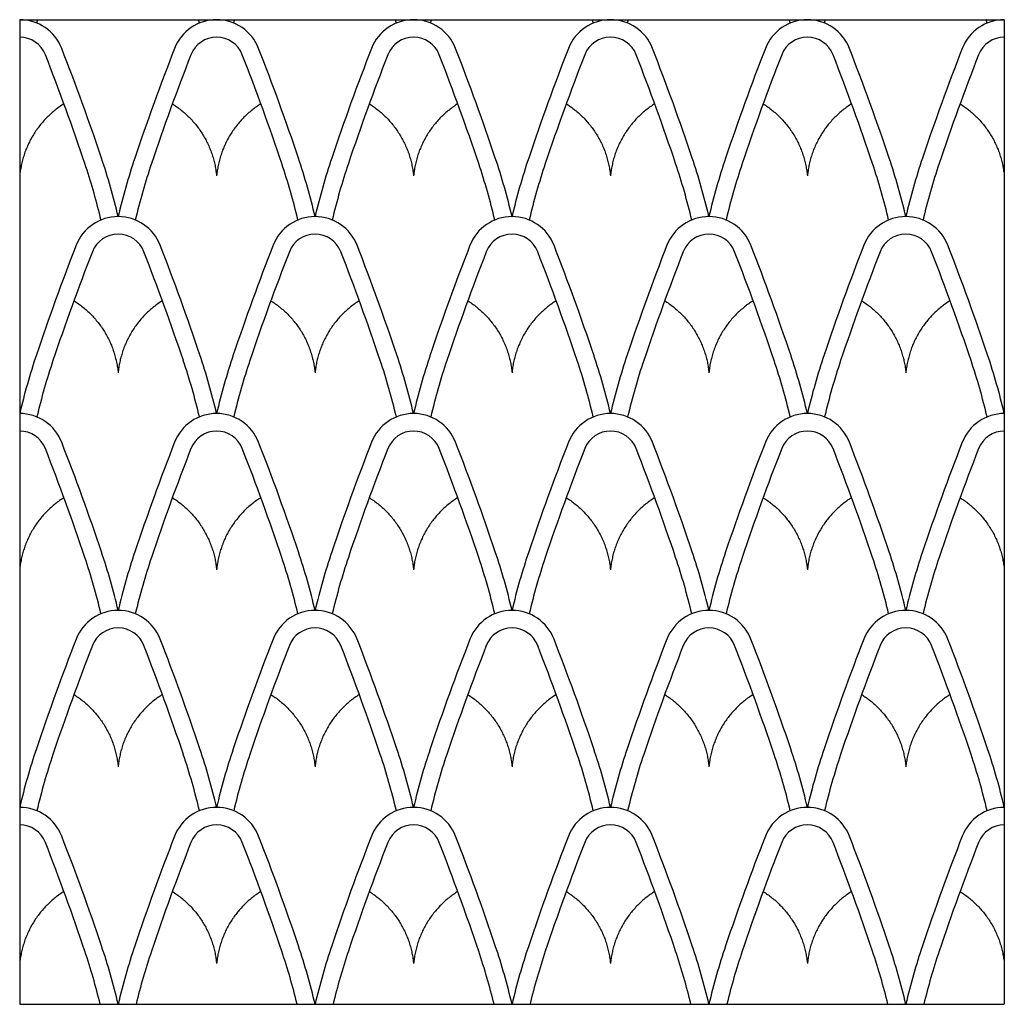
# Model space of a CAD drawing. Units: millimetres. Extents: x -101 to 102, y -117 to 99.
# Drawn here: x -39 to 9, y -50 to -2 of the extents above; entities that cross this region are included whole.
import ezdxf

# ---------------------------------------------------------------- set-up
doc = ezdxf.new("R2010")
doc.units = ezdxf.units.MM
doc.header["$MEASUREMENT"] = 0
doc.layers.add('Layer 03', color=5, linetype='Continuous')

msp = doc.modelspace()

# ---------------------------------------------------------------- linework, layer by layer
at = {"layer": 'Layer 03'}
for p in [(8.549, -1.749), (-39.492, -49.79)]:
    msp.add_line(p, (8.549, -49.79), dxfattribs=at)
for points in [[(-39.492, -1.749), (-39.492, -49.79)], [(-39.492, -1.749), (8.549, -1.749)]]:
    msp.add_lwpolyline(points, dxfattribs=at)
for centre, radius, start, end in [((-39.492, -3.949), 2.2, 21.2957, 90), ((-29.884, -3.949), 2.2, 21.2957, 158.7043), ((-20.275, -3.949), 2.2, 21.2957, 158.7043), ((-10.667, -3.949), 2.2, 21.2957, 158.7043), ((-1.059, -3.949), 2.2, 21.2957, 158.7043), ((8.549, -3.949), 2.2, 90, 158.7043), ((-39.492, -3.949), 1.346, 21.2957, 90), ((-29.884, -3.949), 1.346, 90, 158.7043), ((-29.884, -3.949), 1.346, 21.2957, 90), ((-20.275, -3.949), 1.346, 90, 158.7043), ((-20.275, -3.949), 1.346, 21.2957, 90), ((-10.667, -3.949), 1.346, 90, 158.7043), ((-10.667, -3.949), 1.346, 21.2957, 90), ((-1.059, -3.949), 1.346, 90, 158.7043), ((-1.059, -3.949), 1.346, 21.2957, 90), ((8.549, -3.949), 1.346, 90, 158.7043), ((-149.695, -46.905), 120.479, 18.58956, 21.29571), ((80.319, -46.905), 120.479, 158.70429, 161.41044), ((-140.086, -46.905), 120.479, 18.58956, 21.29571), ((89.927, -46.905), 120.479, 158.70429, 161.41044), ((-130.478, -46.905), 120.479, 18.58956, 21.29571), ((99.536, -46.905), 120.479, 158.70429, 161.41044), ((-120.87, -46.905), 120.479, 18.58956, 21.29571), ((109.144, -46.905), 120.479, 158.70429, 161.41044), ((-111.262, -46.905), 120.479, 18.58956, 21.29571), ((118.752, -46.905), 120.479, 158.70429, 161.41044), ((-149.695, -46.905), 119.625, 18.58956, 21.29571), ((80.319, -46.905), 119.625, 158.70429, 161.41044), ((-140.086, -46.905), 119.625, 18.58956, 21.29571), ((89.927, -46.905), 119.625, 158.70429, 161.41044), ((-130.478, -46.905), 119.625, 18.58956, 21.29571), ((99.536, -46.905), 119.625, 158.70429, 161.41044), ((-120.87, -46.905), 119.625, 18.58956, 21.29571), ((109.144, -46.905), 119.625, 158.70429, 161.41044), ((-111.262, -46.905), 119.625, 18.58956, 21.29571), ((118.752, -46.905), 119.625, 158.70429, 161.41044), ((-65.444, -18.569), 31.59, 13.1964, 18.5896), ((-3.932, -18.569), 31.59, 161.4104, 166.8036), ((-55.835, -18.569), 31.59, 13.1964, 18.5896), ((5.676, -18.569), 31.59, 161.4104, 166.8036), ((-46.227, -18.569), 31.59, 13.1964, 18.5896), ((15.285, -18.569), 31.59, 161.4104, 166.8036), ((-36.619, -18.569), 31.59, 13.1964, 18.5896), ((24.893, -18.569), 31.59, 161.4104, 166.8036), ((-27.011, -18.569), 31.59, 13.1964, 18.5896), ((34.501, -18.569), 31.59, 161.4104, 166.8036), ((-65.444, -18.569), 30.736, 13.57, 18.5896), ((-3.932, -18.569), 30.736, 161.4104, 166.7481), ((-55.835, -18.569), 30.736, 13.2519, 18.5896), ((5.676, -18.569), 30.736, 161.4104, 166.7481), ((-46.227, -18.569), 30.736, 13.2519, 18.5896), ((15.285, -18.569), 30.736, 161.4104, 166.7481), ((-36.619, -18.569), 30.736, 13.2519, 18.5896), ((24.893, -18.569), 30.736, 161.4104, 166.7481), ((-27.011, -18.569), 30.736, 13.2519, 18.5896), ((34.501, -18.569), 30.736, 161.4104, 166.7481), ((-34.688, -13.557), 2.2, 21.2957, 158.7043), ((-25.08, -13.557), 2.2, 21.2957, 158.7043), ((-15.471, -13.557), 2.2, 21.2957, 158.7043), ((-5.863, -13.557), 2.2, 21.2957, 158.7043), ((3.745, -13.557), 2.2, 21.2957, 158.7043), ((-34.688, -13.557), 1.346, 90, 158.7043), ((-34.688, -13.557), 1.346, 21.2957, 90), ((-25.08, -13.557), 1.346, 90, 158.7043), ((-25.08, -13.557), 1.346, 21.2957, 90), ((-15.471, -13.557), 1.346, 90, 158.7043), ((-15.471, -13.557), 1.346, 21.2957, 90), ((-5.863, -13.557), 1.346, 90, 158.7043), ((-5.863, -13.557), 1.346, 21.2957, 90), ((3.745, -13.557), 1.346, 90, 158.7043), ((3.745, -13.557), 1.346, 21.2957, 90), ((75.515, -56.514), 120.479, 158.70429, 161.41044), ((-144.891, -56.514), 120.479, 18.58956, 21.29571), ((85.123, -56.514), 120.479, 158.70429, 161.41044), ((-135.282, -56.514), 120.479, 18.58956, 21.29571), ((94.731, -56.514), 120.479, 158.70429, 161.41044), ((-125.674, -56.514), 120.479, 18.58956, 21.29571), ((104.34, -56.514), 120.479, 158.70429, 161.41044), ((-116.066, -56.514), 120.479, 18.58956, 21.29571), ((113.948, -56.514), 120.479, 158.70429, 161.41044), ((-106.458, -56.514), 120.479, 18.58956, 21.29571), ((75.515, -56.514), 119.625, 158.70429, 161.41044), ((-144.891, -56.514), 119.625, 18.58956, 21.29571), ((85.123, -56.514), 119.625, 158.70429, 161.41044), ((-135.282, -56.514), 119.625, 18.58956, 21.29571), ((94.731, -56.514), 119.625, 158.70429, 161.41044), ((-125.674, -56.514), 119.625, 18.58956, 21.29571), ((104.34, -56.514), 119.625, 158.70429, 161.41044), ((-116.066, -56.514), 119.625, 18.58956, 21.29571), ((113.948, -56.514), 119.625, 158.70429, 161.41044), ((-106.458, -56.514), 119.625, 18.58956, 21.29571), ((-8.736, -28.177), 31.59, 161.4104, 166.8036), ((-60.64, -28.177), 31.59, 13.1964, 18.5896), ((0.872, -28.177), 31.59, 161.4104, 166.8036), ((-51.031, -28.177), 31.59, 13.1964, 18.5896), ((10.481, -28.177), 31.59, 161.4104, 166.8036), ((-41.423, -28.177), 31.59, 13.1964, 18.5896), ((20.089, -28.177), 31.59, 161.4104, 166.8036), ((-31.815, -28.177), 31.59, 13.1964, 18.5896), ((29.697, -28.177), 31.59, 161.4104, 166.8036), ((-22.207, -28.177), 31.59, 13.1964, 18.5896), ((-8.736, -28.177), 30.736, 161.4104, 166.7481), ((-60.64, -28.177), 30.736, 13.2519, 18.5896), ((0.872, -28.177), 30.736, 161.4104, 166.7481), ((-51.031, -28.177), 30.736, 13.2519, 18.5896), ((10.481, -28.177), 30.736, 161.4104, 166.7481), ((-41.423, -28.177), 30.736, 13.2519, 18.5896), ((20.089, -28.177), 30.736, 161.4104, 166.7481), ((-31.815, -28.177), 30.736, 13.2519, 18.5896), ((29.697, -28.177), 30.736, 161.4104, 166.7481), ((-22.207, -28.177), 30.736, 13.2519, 18.5896), ((-39.492, -23.165), 2.2, 21.2957, 90), ((-29.884, -23.165), 2.2, 21.2957, 158.7043), ((-20.275, -23.165), 2.2, 21.2957, 158.7043), ((-10.667, -23.165), 2.2, 21.2957, 158.7043), ((-1.059, -23.165), 2.2, 21.2957, 158.7043), ((8.549, -23.165), 2.2, 90, 158.7043), ((-39.492, -23.165), 1.346, 21.2957, 90), ((-29.884, -23.165), 1.346, 90, 158.7043), ((-29.884, -23.165), 1.346, 21.2957, 90), ((-20.275, -23.165), 1.346, 90, 158.7043), ((-20.275, -23.165), 1.346, 21.2957, 90), ((-10.667, -23.165), 1.346, 90, 158.7043), ((-10.667, -23.165), 1.346, 21.2957, 90), ((-1.059, -23.165), 1.346, 90, 158.7043), ((-1.059, -23.165), 1.346, 21.2957, 90), ((8.549, -23.165), 1.346, 90, 158.7043), ((-149.695, -66.122), 120.479, 18.58956, 21.29571), ((80.319, -66.122), 120.479, 158.70429, 161.41044), ((-140.086, -66.122), 120.479, 18.58956, 21.29571), ((89.927, -66.122), 120.479, 158.70429, 161.41044), ((-130.478, -66.122), 120.479, 18.58956, 21.29571), ((99.536, -66.122), 120.479, 158.70429, 161.41044), ((-120.87, -66.122), 120.479, 18.58956, 21.29571), ((109.144, -66.122), 120.479, 158.70429, 161.41044), ((-111.262, -66.122), 120.479, 18.58956, 21.29571), ((118.752, -66.122), 120.479, 158.70429, 161.41044), ((-149.695, -66.122), 119.625, 18.58956, 21.29571), ((80.319, -66.122), 119.625, 158.70429, 161.41044), ((-140.086, -66.122), 119.625, 18.58956, 21.29571), ((89.927, -66.122), 119.625, 158.70429, 161.41044), ((-130.478, -66.122), 119.625, 18.58956, 21.29571), ((99.536, -66.122), 119.625, 158.70429, 161.41044), ((-120.87, -66.122), 119.625, 18.58956, 21.29571), ((109.144, -66.122), 119.625, 158.70429, 161.41044), ((-111.262, -66.122), 119.625, 18.58956, 21.29571), ((118.752, -66.122), 119.625, 158.70429, 161.41044), ((-65.444, -37.785), 31.59, 13.1964, 18.5896), ((-3.932, -37.785), 31.59, 161.4104, 166.8036), ((-55.835, -37.785), 31.59, 13.1964, 18.5896), ((5.676, -37.785), 31.59, 161.4104, 166.8036), ((-46.227, -37.785), 31.59, 13.1964, 18.5896), ((15.285, -37.785), 31.59, 161.4104, 166.8036), ((-36.619, -37.785), 31.59, 13.1964, 18.5896), ((24.893, -37.785), 31.59, 161.4104, 166.8036), ((-27.011, -37.785), 31.59, 13.1964, 18.5896), ((34.501, -37.785), 31.59, 161.4104, 166.8036), ((-65.444, -37.785), 30.736, 13.2519, 18.5896), ((-3.932, -37.785), 30.736, 161.4104, 166.7481), ((-55.835, -37.785), 30.736, 13.2519, 18.5896), ((5.676, -37.785), 30.736, 161.4104, 166.7481), ((-46.227, -37.785), 30.736, 13.2519, 18.5896), ((15.285, -37.785), 30.736, 161.4104, 166.7481), ((-36.619, -37.785), 30.736, 13.2519, 18.5896), ((24.893, -37.785), 30.736, 161.4104, 166.7481), ((-27.011, -37.785), 30.736, 13.2519, 18.5896), ((34.501, -37.785), 30.736, 161.4104, 166.7481), ((-34.688, -32.773), 2.2, 21.2957, 158.7043), ((-25.08, -32.773), 2.2, 21.2957, 158.7043), ((-15.471, -32.773), 2.2, 21.2957, 158.7043), ((-5.863, -32.773), 2.2, 21.2957, 158.7043), ((3.745, -32.773), 2.2, 21.2957, 158.7043), ((-34.688, -32.773), 1.346, 90, 158.7043), ((-34.688, -32.773), 1.346, 21.2957, 90), ((-25.08, -32.773), 1.346, 90, 158.7043), ((-25.08, -32.773), 1.346, 21.2957, 90), ((-15.471, -32.773), 1.346, 90, 158.7043), ((-15.471, -32.773), 1.346, 21.2957, 90), ((-5.863, -32.773), 1.346, 90, 158.7043), ((-5.863, -32.773), 1.346, 21.2957, 90), ((3.745, -32.773), 1.346, 90, 158.7043), ((3.745, -32.773), 1.346, 21.2957, 90), ((75.515, -75.73), 120.479, 158.70429, 161.41044), ((-144.891, -75.73), 120.479, 18.58956, 21.29571), ((85.123, -75.73), 120.479, 158.70429, 161.41044), ((-135.282, -75.73), 120.479, 18.58956, 21.29571), ((94.731, -75.73), 120.479, 158.70429, 161.41044), ((-125.674, -75.73), 120.479, 18.58956, 21.29571), ((104.34, -75.73), 120.479, 158.70429, 161.41044), ((-116.066, -75.73), 120.479, 18.58956, 21.29571), ((113.948, -75.73), 120.479, 158.70429, 161.41044), ((-106.458, -75.73), 120.479, 18.58956, 21.29571), ((75.515, -75.73), 119.625, 158.70429, 161.41044), ((-144.891, -75.73), 119.625, 18.58956, 21.29571), ((85.123, -75.73), 119.625, 158.70429, 161.41044), ((-135.282, -75.73), 119.625, 18.58956, 21.29571), ((94.731, -75.73), 119.625, 158.70429, 161.41044), ((-125.674, -75.73), 119.625, 18.58956, 21.29571), ((104.34, -75.73), 119.625, 158.70429, 161.41044), ((-116.066, -75.73), 119.625, 18.58956, 21.29571), ((113.948, -75.73), 119.625, 158.70429, 161.41044), ((-106.458, -75.73), 119.625, 18.58956, 21.29571), ((-8.736, -47.393), 31.59, 161.4104, 166.8036), ((-60.64, -47.393), 31.59, 13.1964, 18.5896), ((0.872, -47.393), 31.59, 161.4104, 166.8036), ((-51.031, -47.393), 31.59, 13.1964, 18.5896), ((10.481, -47.393), 31.59, 161.4104, 166.8036), ((-41.423, -47.393), 31.59, 13.1964, 18.5896), ((20.089, -47.393), 31.59, 161.4104, 166.8036), ((-31.815, -47.393), 31.59, 13.1964, 18.5896), ((29.697, -47.393), 31.59, 161.4104, 166.8036), ((-22.207, -47.393), 31.59, 13.1964, 18.5896), ((-8.736, -47.393), 30.736, 161.4104, 166.7481), ((-60.64, -47.393), 30.736, 13.2519, 18.5896), ((0.872, -47.393), 30.736, 161.4104, 166.7481), ((-51.031, -47.393), 30.736, 13.2519, 18.5896), ((10.481, -47.393), 30.736, 161.4104, 166.7481), ((-41.423, -47.393), 30.736, 13.2519, 18.5896), ((20.089, -47.393), 30.736, 161.4104, 166.7481), ((-31.815, -47.393), 30.736, 13.2519, 18.5896), ((29.697, -47.393), 30.736, 161.4104, 166.7481), ((-22.207, -47.393), 30.736, 13.2519, 18.5896), ((-39.492, -42.381), 2.2, 21.2957, 90), ((-29.884, -42.381), 2.2, 21.2957, 158.7043), ((-20.275, -42.381), 2.2, 21.2957, 158.7043), ((-10.667, -42.381), 2.2, 21.2957, 158.7043), ((-1.059, -42.381), 2.2, 21.2957, 158.7043), ((8.549, -42.381), 2.2, 90, 158.7043), ((-39.492, -42.381), 1.346, 21.2957, 90), ((-29.884, -42.381), 1.346, 90, 158.7043), ((-29.884, -42.381), 1.346, 21.2957, 90), ((-20.275, -42.381), 1.346, 90, 158.7043), ((-20.275, -42.381), 1.346, 21.2957, 90), ((-10.667, -42.381), 1.346, 90, 158.7043), ((-10.667, -42.381), 1.346, 21.2957, 90), ((-1.059, -42.381), 1.346, 90, 158.7043), ((-1.059, -42.381), 1.346, 21.2957, 90), ((8.549, -42.381), 1.346, 90, 158.7043), ((-149.695, -85.338), 120.479, 18.58956, 21.29571), ((80.319, -85.338), 120.479, 158.70429, 161.41044), ((-140.086, -85.338), 120.479, 18.58956, 21.29571), ((89.927, -85.338), 120.479, 158.70429, 161.41044), ((-130.478, -85.338), 120.479, 18.58956, 21.29571), ((99.536, -85.338), 120.479, 158.70429, 161.41044), ((-120.87, -85.338), 120.479, 18.58956, 21.29571), ((109.144, -85.338), 120.479, 158.70429, 161.41044), ((-111.262, -85.338), 120.479, 18.58956, 21.29571), ((118.752, -85.338), 120.479, 158.70429, 161.41044), ((-149.695, -85.338), 119.625, 18.58956, 21.29571), ((80.319, -85.338), 119.625, 158.70429, 161.41044), ((-140.086, -85.338), 119.625, 18.58956, 21.29571), ((89.927, -85.338), 119.625, 158.70429, 161.41044), ((-130.478, -85.338), 119.625, 18.58956, 21.29571), ((99.536, -85.338), 119.625, 158.70429, 161.41044), ((-120.87, -85.338), 119.625, 18.58956, 21.29571), ((109.144, -85.338), 119.625, 158.70429, 161.41044), ((-111.262, -85.338), 119.625, 18.58956, 21.29571), ((118.752, -85.338), 119.625, 158.70429, 161.41044), ((-65.444, -57.002), 31.59, 13.1964, 18.5896), ((-3.932, -57.002), 31.59, 161.4104, 166.8036), ((-55.835, -57.002), 31.59, 13.1964, 18.5896), ((5.676, -57.002), 31.59, 161.4104, 166.8036), ((-46.227, -57.002), 31.59, 13.1964, 18.5896), ((15.285, -57.002), 31.59, 161.4104, 166.8036), ((-36.619, -57.002), 31.59, 13.1964, 18.5896), ((24.893, -57.002), 31.59, 161.4104, 166.8036), ((-27.011, -57.002), 31.59, 13.1964, 18.5896), ((34.501, -57.002), 31.59, 161.4104, 166.8036), ((-65.444, -57.002), 30.736, 13.57, 18.5896), ((-3.932, -57.002), 30.736, 161.4104, 166.43), ((-55.835, -57.002), 30.736, 13.57, 18.5896), ((5.676, -57.002), 30.736, 161.4104, 166.43), ((-46.227, -57.002), 30.736, 13.57, 18.5896), ((15.285, -57.002), 30.736, 161.4104, 166.43), ((-36.619, -57.002), 30.736, 13.57, 18.5896), ((24.893, -57.002), 30.736, 161.4104, 166.43), ((-27.011, -57.002), 30.736, 13.57, 18.5896), ((34.501, -57.002), 30.736, 161.4104, 166.43)]:
    msp.add_arc(centre, radius, start, end, dxfattribs=at)
for points, weights in [([(-38.654, -1.915), (-38.634, -1.832), (-38.614, -1.749)], [1, 0.999996146065, 1]), ([(-30.722, -1.915), (-30.741, -1.832), (-30.762, -1.749)], [1, 0.999996146065, 1]), ([(-29.045, -1.915), (-29.026, -1.832), (-29.006, -1.749)], [1, 0.999996146065, 1]), ([(-21.114, -1.915), (-21.133, -1.832), (-21.153, -1.749)], [1, 0.999996146065, 1]), ([(-19.437, -1.915), (-19.418, -1.832), (-19.398, -1.749)], [1, 0.999996146065, 1]), ([(-11.506, -1.915), (-11.525, -1.832), (-11.545, -1.749)], [1, 0.999996146065, 1]), ([(-9.829, -1.915), (-9.809, -1.832), (-9.789, -1.749)], [1, 0.999996146065, 1]), ([(-1.897, -1.915), (-1.917, -1.832), (-1.937, -1.749)], [1, 0.999996146065, 1]), ([(-0.221, -1.915), (-0.201, -1.832), (-0.181, -1.749)], [1, 0.999996146065, 1]), ([(7.711, -1.915), (7.691, -1.832), (7.671, -1.749)], [1, 0.999996146065, 1]), ([(-37.335, -5.853), (-39.279, -7.083), (-39.492, -9.373)], [1, 0.897420440739, 1]), ([(-32.041, -5.853), (-30.097, -7.083), (-29.884, -9.373)], [1, 0.897420440739, 1]), ([(-27.727, -5.853), (-29.671, -7.083), (-29.884, -9.373)], [1, 0.897420440739, 1]), ([(-22.432, -5.853), (-20.489, -7.083), (-20.275, -9.373)], [1, 0.897420440739, 1]), ([(-18.118, -5.853), (-20.062, -7.083), (-20.275, -9.373)], [1, 0.897420440739, 1]), ([(-12.824, -5.853), (-10.88, -7.083), (-10.667, -9.373)], [1, 0.897420440739, 1]), ([(-8.51, -5.853), (-10.454, -7.083), (-10.667, -9.373)], [1, 0.897420440739, 1]), ([(-3.216, -5.853), (-1.272, -7.083), (-1.059, -9.373)], [1, 0.897420440739, 1]), ([(1.098, -5.853), (-0.846, -7.083), (-1.059, -9.373)], [1, 0.897420440739, 1]), ([(6.392, -5.853), (8.336, -7.083), (8.549, -9.373)], [1, 0.897420440739, 1]), ([(-35.526, -11.523), (-35.546, -11.44), (-35.566, -11.357)], [1, 0.999996146065, 1]), ([(-36.845, -15.461), (-34.901, -16.691), (-34.688, -18.982)], [1, 0.897420440739, 1]), ([(-32.531, -15.461), (-34.475, -16.691), (-34.688, -18.982)], [1, 0.897420440739, 1]), ([(-27.237, -15.461), (-25.293, -16.691), (-25.08, -18.982)], [1, 0.897420440739, 1]), ([(-22.922, -15.461), (-24.866, -16.691), (-25.08, -18.982)], [1, 0.897420440739, 1]), ([(-17.628, -15.461), (-15.684, -16.691), (-15.471, -18.982)], [1, 0.897420440739, 1]), ([(-13.314, -15.461), (-15.258, -16.691), (-15.471, -18.982)], [1, 0.897420440739, 1]), ([(-8.02, -15.461), (-6.076, -16.691), (-5.863, -18.982)], [1, 0.897420440739, 1]), ([(-3.706, -15.461), (-5.65, -16.691), (-5.863, -18.982)], [1, 0.897420440739, 1]), ([(1.588, -15.461), (3.532, -16.691), (3.745, -18.982)], [1, 0.897420440739, 1]), ([(5.902, -15.461), (3.958, -16.691), (3.745, -18.982)], [1, 0.897420440739, 1]), ([(-37.335, -25.069), (-39.279, -26.299), (-39.492, -28.59)], [1, 0.897420440739, 1]), ([(-32.041, -25.069), (-30.097, -26.299), (-29.884, -28.59)], [1, 0.897420440739, 1]), ([(-27.727, -25.069), (-29.671, -26.299), (-29.884, -28.59)], [1, 0.897420440739, 1]), ([(-22.432, -25.069), (-20.489, -26.299), (-20.275, -28.59)], [1, 0.897420440739, 1]), ([(-18.118, -25.069), (-20.062, -26.299), (-20.275, -28.59)], [1, 0.897420440739, 1]), ([(-12.824, -25.069), (-10.88, -26.299), (-10.667, -28.59)], [1, 0.897420440739, 1]), ([(-8.51, -25.069), (-10.454, -26.299), (-10.667, -28.59)], [1, 0.897420440739, 1]), ([(-3.216, -25.069), (-1.272, -26.299), (-1.059, -28.59)], [1, 0.897420440739, 1]), ([(1.098, -25.069), (-0.846, -26.299), (-1.059, -28.59)], [1, 0.897420440739, 1]), ([(6.392, -25.069), (8.336, -26.299), (8.549, -28.59)], [1, 0.897420440739, 1]), ([(-36.845, -34.677), (-34.901, -35.907), (-34.688, -38.198)], [1, 0.897420440739, 1]), ([(-32.531, -34.677), (-34.475, -35.907), (-34.688, -38.198)], [1, 0.897420440739, 1]), ([(-27.237, -34.677), (-25.293, -35.907), (-25.08, -38.198)], [1, 0.897420440739, 1]), ([(-22.922, -34.677), (-24.866, -35.907), (-25.08, -38.198)], [1, 0.897420440739, 1]), ([(-17.628, -34.677), (-15.684, -35.907), (-15.471, -38.198)], [1, 0.897420440739, 1]), ([(-13.314, -34.677), (-15.258, -35.907), (-15.471, -38.198)], [1, 0.897420440739, 1]), ([(-8.02, -34.677), (-6.076, -35.907), (-5.863, -38.198)], [1, 0.897420440739, 1]), ([(-3.706, -34.677), (-5.65, -35.907), (-5.863, -38.198)], [1, 0.897420440739, 1]), ([(1.588, -34.677), (3.532, -35.907), (3.745, -38.198)], [1, 0.897420440739, 1]), ([(5.902, -34.677), (3.958, -35.907), (3.745, -38.198)], [1, 0.897420440739, 1]), ([(-37.335, -44.285), (-39.279, -45.516), (-39.492, -47.806)], [1, 0.897420440739, 1]), ([(-32.041, -44.285), (-30.097, -45.516), (-29.884, -47.806)], [1, 0.897420440739, 1]), ([(-27.727, -44.285), (-29.671, -45.516), (-29.884, -47.806)], [1, 0.897420440739, 1]), ([(-22.432, -44.285), (-20.489, -45.516), (-20.275, -47.806)], [1, 0.897420440739, 1]), ([(-18.118, -44.285), (-20.062, -45.516), (-20.275, -47.806)], [1, 0.897420440739, 1]), ([(-12.824, -44.285), (-10.88, -45.516), (-10.667, -47.806)], [1, 0.897420440739, 1]), ([(-8.51, -44.285), (-10.454, -45.516), (-10.667, -47.806)], [1, 0.897420440739, 1]), ([(-3.216, -44.285), (-1.272, -45.516), (-1.059, -47.806)], [1, 0.897420440739, 1]), ([(1.098, -44.285), (-0.846, -45.516), (-1.059, -47.806)], [1, 0.897420440739, 1]), ([(6.392, -44.285), (8.336, -45.516), (8.549, -47.806)], [1, 0.897420440739, 1])]:
    msp.add_rational_spline(points, weights, degree=2, dxfattribs=at)

doc.saveas('drawing.dxf')
